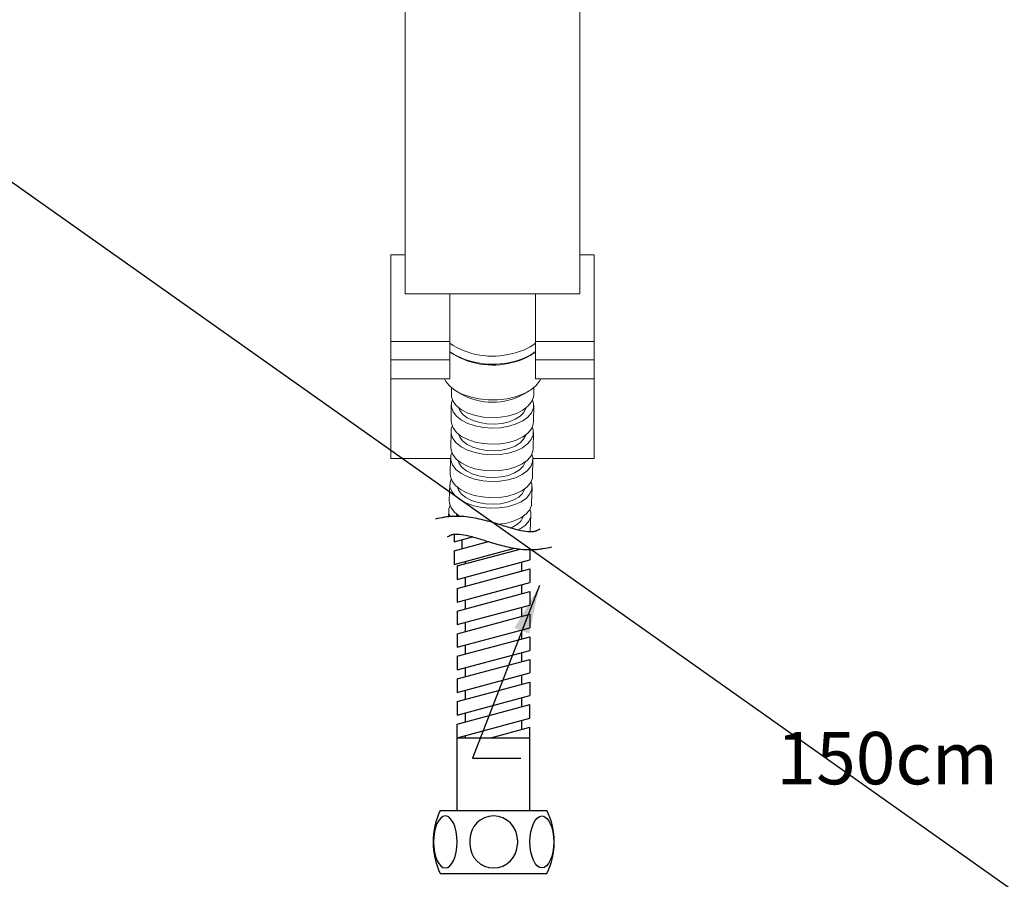
# Model space of a CAD drawing. Units: millimetres. Extents: x -54 to 1150, y -745 to 422.
# Drawn here: x 799 to 849, y -408 to -364 of the extents above; entities that cross this region are included whole.
import ezdxf

# ---------------------------------------------------------------- set-up
doc = ezdxf.new("R2010")
doc.units = ezdxf.units.MM
doc.layers.add('A1', color=2, linetype='Continuous')
doc.layers.add('DIM', color=6, linetype='Continuous')
doc.styles.add('勝泰-2.7', font='simplex.shx', dxfattribs={"height": 2.7, "bigfont": 'chineset.shx'})
doc.dimstyles.new('正常', dxfattribs={"dimtxt": 2.7, "dimasz": 2.5, "dimexe": 1.25, "dimexo": 0.625, "dimgap": 1, "dimtad": 1, "dimdsep": 46, "dimtxsty": '勝泰-2.7', "dimcen": 2.5, "dimadec": 1, "dimazin": 0, "dimtfac": 1, "dimtmove": 0, "dimatfit": 3, "dimfxl": 0, "dimarcsym": 0})

msp = doc.modelspace()

# ---------------------------------------------------------------- linework, layer by layer
at = {"layer": 'A1', "lineweight": 15}
for p, q in [((818.477, -377.778), (818.477, -335.273)), ((827.477, -335.273), (827.477, -377.778)), ((817.727, -375.781), (817.727, -378.117)), ((818.477, -375.781), (817.727, -375.781)), ((828.227, -375.781), (827.477, -375.781)), ((828.227, -375.781), (828.227, -378.117)), ((827.477, -377.778), (818.477, -377.778)), ((820.765, -378.117), (820.765, -377.778)), ((825.19, -377.778), (825.19, -378.117)), ((817.727, -378.117), (817.727, -379.883)), ((820.765, -379.883), (820.765, -378.117)), ((825.19, -378.117), (825.19, -379.883)), ((828.227, -378.117), (828.227, -379.883)), ((817.727, -380.235), (817.727, -379.883)), ((820.765, -379.883), (820.765, -380.235)), ((825.19, -380.235), (825.19, -379.883)), ((828.227, -379.883), (828.227, -380.235)), ((817.727, -381.193), (817.727, -380.235)), ((820.765, -380.235), (817.727, -380.235)), ((820.765, -381.193), (820.765, -380.235)), ((825.19, -380.235), (825.19, -381.193)), ((828.227, -380.235), (825.19, -380.235)), ((828.227, -381.193), (828.227, -380.235)), ((817.727, -381.382), (817.727, -381.193)), ((817.727, -381.193), (820.765, -381.193)), ((817.727, -382.099), (817.727, -381.382)), ((820.765, -381.382), (820.765, -381.193)), ((820.765, -382.099), (820.765, -381.382)), ((825.19, -381.193), (825.19, -381.382)), ((825.19, -381.193), (828.227, -381.193)), ((825.19, -381.382), (825.19, -382.099)), ((828.227, -381.193), (828.227, -381.382)), ((828.227, -381.382), (828.227, -382.099)), ((817.727, -382.176), (817.727, -382.099)), ((817.727, -382.176), (817.727, -382.98)), ((817.727, -382.176), (820.765, -382.176)), ((820.765, -382.099), (820.765, -382.176)), ((825.19, -382.176), (825.19, -382.099)), ((825.19, -382.176), (828.227, -382.176)), ((828.227, -382.099), (828.227, -382.176)), ((828.227, -382.176), (828.227, -382.98)), ((820.852, -382.624), (820.852, -382.979)), ((821.083, -382.788), (821.373, -382.966)), ((824.581, -382.966), (824.871, -382.788)), ((825.102, -382.979), (825.102, -382.624)), ((817.727, -386.281), (817.727, -382.98)), ((828.227, -382.98), (828.227, -386.281)), ((820.848, -383.518), (820.844, -384.349)), ((825.094, -384.366), (825.098, -383.536)), ((820.836, -384.884), (820.826, -385.716)), ((825.076, -385.764), (825.085, -384.931)), ((817.727, -386.281), (820.811, -386.281)), ((820.812, -386.247), (820.794, -387.082)), ((825.043, -387.171), (825.061, -386.336)), ((825.06, -386.281), (828.227, -386.281)), ((820.772, -387.609), (820.744, -388.447)), ((824.992, -388.59), (825.02, -387.752)), ((820.714, -388.971), (820.699, -389.281)), ((824.918, -390.019), (824.959, -389.178))]:
    msp.add_line(p, q, dxfattribs=at)
at = {"layer": 'A1'}
for p, q in [((820.99, -390.179), (820.99, -390.572)), ((820.99, -390.572), (821.95, -390.314)), ((820.99, -391.037), (822.768, -390.561)), ((821.415, -390.924), (821.415, -390.458)), ((820.99, -391.737), (824.107, -390.902)), ((820.99, -391.037), (820.99, -391.737)), ((821.156, -391.812), (824.398, -390.944)), ((824.906, -390.975), (824.906, -391.507)), ((821.156, -392.512), (824.906, -391.507)), ((821.581, -391.698), (821.581, -391.579)), ((821.156, -391.812), (821.156, -392.512)), ((821.156, -392.978), (824.906, -391.973)), ((824.481, -392.087), (824.481, -391.621)), ((824.906, -391.973), (824.906, -392.673)), ((821.581, -392.864), (821.581, -392.398)), ((821.156, -393.678), (824.906, -392.673)), ((821.156, -392.978), (821.156, -393.678)), ((824.481, -393.253), (824.481, -392.787)), ((821.156, -394.144), (824.906, -393.139)), ((821.581, -394.03), (821.581, -393.564)), ((824.906, -393.139), (824.906, -393.839)), ((821.156, -394.844), (824.906, -393.839)), ((821.156, -394.144), (821.156, -394.844)), ((824.481, -394.419), (824.481, -393.953)), ((821.156, -395.31), (824.906, -394.305)), ((824.906, -394.305), (824.906, -395.005)), ((821.156, -396.01), (824.906, -395.005)), ((821.581, -395.196), (821.581, -394.73)), ((824.481, -395.585), (824.481, -395.119)), ((821.156, -395.31), (821.156, -396.01)), ((821.156, -396.476), (824.906, -395.471)), ((824.906, -395.471), (824.906, -396.171)), ((821.156, -397.176), (824.906, -396.171)), ((821.581, -396.362), (821.581, -395.896)), ((821.156, -396.476), (821.156, -397.176)), ((821.156, -397.642), (824.906, -396.637)), ((824.481, -396.751), (824.481, -396.285)), ((824.906, -396.637), (824.906, -397.337)), ((821.581, -397.528), (821.581, -397.062)), ((821.156, -398.342), (824.906, -397.337)), ((821.156, -397.642), (821.156, -398.342)), ((824.481, -397.916), (824.481, -397.451)), ((821.156, -398.807), (824.906, -397.803)), ((824.906, -397.803), (824.906, -398.503)), ((821.156, -399.507), (824.906, -398.503)), ((821.581, -398.694), (821.581, -398.228)), ((824.481, -399.082), (824.481, -398.616)), ((821.156, -398.807), (821.156, -399.507)), ((821.156, -399.973), (824.906, -398.968)), ((824.906, -399.668), (824.906, -398.968)), ((821.156, -400.673), (824.906, -399.668)), ((821.581, -399.859), (821.581, -399.394)), ((821.156, -404.423), (821.156, -399.973)), ((822.895, -400.673), (824.906, -400.134)), ((824.481, -400.248), (824.481, -399.782)), ((824.906, -404.423), (824.906, -400.134)), ((821.156, -400.673), (824.906, -400.673)), ((821.581, -400.673), (821.581, -400.559)), ((820.281, -404.423), (825.781, -404.423)), ((821.807, -405.934), (821.807, -406.162)), ((824.256, -405.934), (824.256, -406.162)), ((820.281, -407.673), (825.781, -407.673))]:
    msp.add_line(p, q, dxfattribs=at)
at = {"layer": 'A1', "lineweight": 15, "flags": 128}
for points in [[(822.58, -377.778), (823.062, -377.793), (823.374, -377.778)], [(820.493, -382.176), (820.561, -382.302), (820.767, -382.549), (821.053, -382.769), (821.408, -382.955), (821.82, -383.101), (822.274, -383.2), (822.753, -383.25), (823.24, -383.248), (823.718, -383.194), (824.169, -383.091), (824.577, -382.942), (824.927, -382.753), (825.207, -382.53), (825.406, -382.281), (825.461, -382.176)], [(825.102, -382.979), (825.088, -383.117), (824.99, -383.36), (824.804, -383.585), (824.538, -383.784), (824.204, -383.948), (823.817, -384.069), (823.393, -384.143), (822.95, -384.166), (822.509, -384.137), (822.089, -384.057), (821.707, -383.93), (821.38, -383.762), (821.124, -383.559), (820.948, -383.331), (820.861, -383.088), (820.852, -382.979)], [(825.041, -383.261), (825.089, -383.424), (825.083, -383.672), (824.985, -383.913), (824.8, -384.137), (824.534, -384.335), (824.2, -384.497), (823.813, -384.617), (823.389, -384.689), (822.946, -384.711), (822.505, -384.681), (822.084, -384.6), (821.702, -384.472), (821.376, -384.304), (821.119, -384.101), (820.944, -383.873), (820.857, -383.63), (820.862, -383.383), (820.906, -383.245)], [(824.705, -383.669), (824.7, -383.689), (824.594, -383.899), (824.406, -384.09), (824.147, -384.253), (823.829, -384.38), (823.468, -384.464), (823.082, -384.5), (822.69, -384.488), (822.313, -384.428), (821.969, -384.323), (821.675, -384.178), (821.446, -384), (821.294, -383.798), (821.241, -383.663)], [(825.094, -384.366), (825.08, -384.502), (824.982, -384.743), (824.796, -384.967), (824.531, -385.165), (824.197, -385.327), (823.809, -385.447), (823.385, -385.52), (822.943, -385.541), (822.502, -385.511), (822.081, -385.43), (821.699, -385.303), (821.373, -385.134), (821.116, -384.931), (820.94, -384.703), (820.853, -384.46), (820.844, -384.349)], [(825.029, -384.654), (825.076, -384.816), (825.071, -385.062), (824.973, -385.301), (824.787, -385.524), (824.522, -385.719), (824.188, -385.879), (823.8, -385.996), (823.376, -386.066), (822.934, -386.086), (822.493, -386.053), (822.072, -385.971), (821.69, -385.842), (821.364, -385.673), (821.107, -385.47), (820.932, -385.242), (820.845, -385), (820.85, -384.754), (820.897, -384.612)], [(824.694, -385.054), (824.688, -385.078), (824.581, -385.286), (824.394, -385.475), (824.135, -385.636), (823.816, -385.761), (823.455, -385.842), (823.069, -385.877), (822.678, -385.863), (822.301, -385.801), (821.957, -385.695), (821.663, -385.549), (821.434, -385.371), (821.282, -385.169), (821.228, -385.031)], [(825.006, -386.057), (825.052, -386.215), (825.046, -386.459), (824.949, -386.697), (824.763, -386.916), (824.497, -387.108), (824.164, -387.265), (823.776, -387.379), (823.352, -387.445), (822.91, -387.461), (822.469, -387.426), (822.048, -387.341), (821.666, -387.211), (821.34, -387.04), (821.083, -386.837), (820.908, -386.61), (820.821, -386.369), (820.826, -386.124), (820.876, -385.976)], [(825.076, -385.764), (825.062, -385.894), (824.964, -386.134), (824.778, -386.356), (824.513, -386.551), (824.179, -386.711), (823.791, -386.829), (823.367, -386.898), (822.925, -386.918), (822.484, -386.886), (822.063, -386.803), (821.681, -386.675), (821.355, -386.505), (821.098, -386.302), (820.922, -386.074), (820.835, -385.832), (820.826, -385.716)], [(824.67, -386.446), (824.663, -386.473), (824.557, -386.679), (824.37, -386.865), (824.11, -387.023), (823.792, -387.145), (823.431, -387.223), (823.045, -387.255), (822.654, -387.238), (822.277, -387.174), (821.933, -387.066), (821.639, -386.919), (821.41, -386.741), (821.258, -386.54), (821.202, -386.396)], [(824.966, -387.469), (825.011, -387.624), (825.006, -387.866), (824.908, -388.1), (824.722, -388.316), (824.457, -388.504), (824.123, -388.656), (823.736, -388.765), (823.312, -388.827), (822.87, -388.839), (822.429, -388.8), (822.008, -388.713), (821.626, -388.58), (821.3, -388.408), (821.044, -388.204), (820.868, -387.977), (820.781, -387.737), (820.787, -387.495), (820.841, -387.34)], [(825.043, -387.171), (825.029, -387.294), (824.931, -387.531), (824.745, -387.751), (824.48, -387.943), (824.146, -388.099), (823.759, -388.213), (823.335, -388.28), (822.892, -388.296), (822.451, -388.261), (822.03, -388.176), (821.649, -388.046), (821.322, -387.875), (821.066, -387.672), (820.89, -387.444), (820.803, -387.203), (820.794, -387.082)], [(824.631, -387.844), (824.623, -387.875), (824.517, -388.078), (824.329, -388.262), (824.07, -388.416), (823.752, -388.533), (823.391, -388.608), (823.005, -388.636), (822.614, -388.616), (822.237, -388.549), (821.893, -388.439), (821.599, -388.29), (821.371, -388.112), (821.218, -387.911), (821.16, -387.757)], [(821.304, -389.262), (821.272, -389.246), (821.015, -389.042), (820.84, -388.815), (820.753, -388.575), (820.744, -388.447)], [(820.783, -389.273), (820.722, -389.107), (820.727, -388.868), (820.787, -388.703)], [(824.992, -388.59), (824.978, -388.703), (824.88, -388.938), (824.694, -389.153), (824.429, -389.341), (824.095, -389.493), (823.708, -389.603), (823.284, -389.665)], [(824.907, -388.892), (824.95, -389.042), (824.945, -389.281), (824.847, -389.512), (824.662, -389.723), (824.397, -389.906), (824.271, -389.961)], [(821.15, -389.259), (821.098, -389.117)], [(824.571, -389.251), (824.562, -389.286), (824.456, -389.486), (824.269, -389.665), (824.01, -389.815), (823.892, -389.857)]]:
    msp.add_lwpolyline(points, dxfattribs=at)
at = {"layer": 'A1', "lineweight": 15}
for centre, radius, start, end in [((822.974, -377.01), 3.988, 236.3597, 284.8795), ((823.455, -378.055), 2.86, 280.9374, 307.3337), ((822.988, -377.275), 4.141, 237.5281, 284.1719), ((822.974, -377.53), 3.93, 235.7972, 284.9501), ((823.457, -378.566), 2.811, 280.8708, 308.0375), ((823.438, -378.43), 2.915, 281.1574, 306.9382), ((822.977, -380.029), 3.347, 241.3656, 298.6344)]:
    msp.add_arc(centre, radius, start, end, dxfattribs=at)
at = {"layer": 'A1'}
for centre, radius, start, end in [((823.615, -406.048), 3.708, 154.0108, 205.9892), ((823.031, -405.934), 1.225, 0, 180), ((822.448, -406.048), 3.708, 334.0108, 25.9892), ((823.031, -406.162), 1.225, 180, 0)]:
    msp.add_arc(centre, radius, start, end, dxfattribs=at)
at = {"layer": 'A1', "extrusion": (0, 0, -1)}
msp.add_ellipse((820.542, -406.048), major_axis=(0, 1.339), ratio=0.457496, dxfattribs=at)
at = {"layer": 'A1'}
msp.add_ellipse((825.521, -406.048), major_axis=(0, 1.339), ratio=0.457496, dxfattribs=at)
at = {"layer": 'DIM'}
msp.add_line((541.284, -190.369), (961.284, -487.369), dxfattribs=at)
for points in [[(825.413, -389.922), (825.39, -389.936), (825.368, -389.949), (825.303, -389.984), (825.264, -390.002), (825.206, -390.024), (825.184, -390.031), (825.148, -390.041), (825.131, -390.045), (825.094, -390.052), (825.074, -390.055), (825.008, -390.062), (824.956, -390.065), (824.775, -390.059), (824.621, -390.039), (824.261, -389.963), (824.056, -389.906), (823.61, -389.772), (823.368, -389.695), (822.855, -389.54), (822.583, -389.462), (822.004, -389.334), (821.697, -389.283), (821.254, -389.259), (821.135, -389.257), (820.924, -389.263), (820.834, -389.268), (820.658, -389.285), (820.572, -389.296), (820.33, -389.334), (820.178, -389.366), (820.032, -389.403)], [(820.65, -390.312), (820.673, -390.298), (820.695, -390.285), (820.76, -390.25), (820.799, -390.232), (820.857, -390.21), (820.879, -390.203), (820.915, -390.193), (820.932, -390.189), (820.969, -390.182), (820.989, -390.179), (821.055, -390.172), (821.107, -390.17), (821.288, -390.175), (821.442, -390.195), (821.802, -390.272), (822.007, -390.328), (822.453, -390.462), (822.694, -390.54), (823.208, -390.695), (823.48, -390.772), (824.059, -390.9), (824.366, -390.951), (824.809, -390.975), (824.928, -390.977), (825.139, -390.971), (825.229, -390.966), (825.405, -390.949), (825.491, -390.938), (825.733, -390.9), (825.885, -390.868), (826.031, -390.831)], [(820.65, -390.312), (820.673, -390.298), (820.695, -390.285), (820.76, -390.25), (820.799, -390.232), (820.857, -390.21), (820.879, -390.203), (820.915, -390.193), (820.932, -390.189), (820.969, -390.182), (820.989, -390.179), (821.055, -390.172), (821.107, -390.17), (821.288, -390.175), (821.442, -390.195), (821.802, -390.272), (822.007, -390.328), (822.453, -390.462), (822.694, -390.54), (823.208, -390.695), (823.48, -390.772), (824.059, -390.9), (824.366, -390.951), (824.809, -390.975), (824.928, -390.977), (825.139, -390.971), (825.229, -390.966), (825.405, -390.949), (825.491, -390.938), (825.733, -390.9), (825.885, -390.868), (826.031, -390.831)], [(820.65, -390.312), (820.673, -390.298), (820.695, -390.285), (820.76, -390.25), (820.799, -390.232), (820.857, -390.21), (820.879, -390.203), (820.915, -390.193), (820.932, -390.189), (820.969, -390.182), (820.989, -390.179), (821.055, -390.172), (821.107, -390.17), (821.288, -390.175), (821.442, -390.195), (821.802, -390.272), (822.007, -390.328), (822.453, -390.462), (822.694, -390.54), (823.208, -390.695), (823.48, -390.772), (824.059, -390.9), (824.366, -390.951), (824.809, -390.975), (824.928, -390.977), (825.139, -390.971), (825.229, -390.966), (825.405, -390.949), (825.491, -390.938), (825.733, -390.9), (825.885, -390.868), (826.031, -390.831)]]:
    msp.add_open_spline(points, degree=3, knots=[8.071101, 8.071101, 8.071101, 8.071101, 8.671422, 8.671422, 9.903241, 9.903241, 10.716247, 10.716247, 11.429125, 11.429125, 12.142004, 12.142004, 13.567761, 13.567761, 16.41027, 16.41027, 19.252779, 19.252779, 22.095287, 22.095287, 24.937796, 24.937796, 27.780305, 27.780305, 28.800224, 28.800224, 29.544207, 29.544207, 30.28819, 30.28819, 31.690565, 31.690565, 31.690565, 31.690565], dxfattribs=at)

# ---------------------------------------------------------------- texts
at = {"layer": 'DIM', "insert": (837.625, -400.377), "char_height": 2.7, "attachment_point": 1, "style": '勝泰-2.7'}
msp.add_mtext('150cm', dxfattribs=at)

# ---------------------------------------------------------------- leaders
at = {"layer": 'DIM', "annotation_type": 0, "has_hookline": 1, "hookline_direction": 0, "text_width": 12.343}
msp.add_leader([(825.393, -392.833), (821.934, -401.727), (824.434, -401.727)], dimstyle='正常', override={"dimgap": 1, "dimtad": 0}, dxfattribs=at)

doc.saveas('drawing.dxf')
